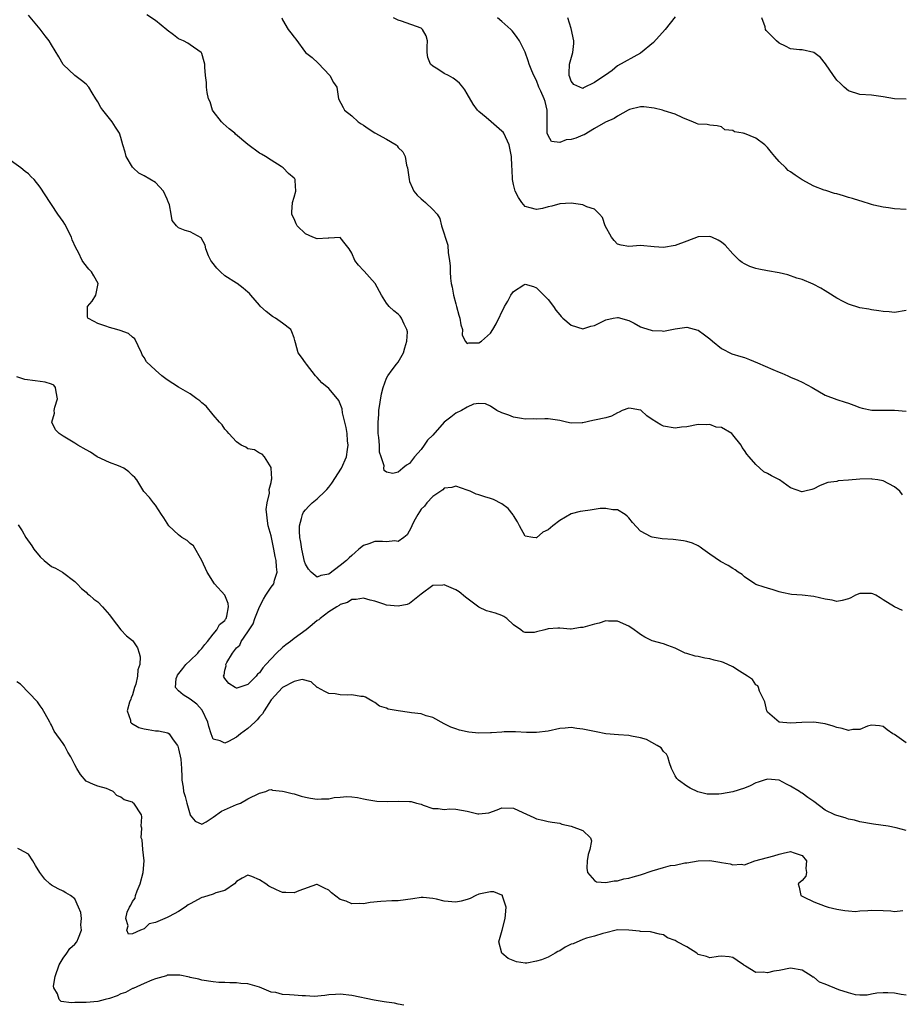
# Model space of a CAD drawing. Units: inches. Extents: x 2514000 to 2517000, y 1557000 to 1560000.
# Drawn here: x 2514305 to 2514458, y 1557896 to 1558067 of the extents above; entities that cross this region are included whole.
import ezdxf

# ---------------------------------------------------------------- set-up
doc = ezdxf.new("R2010")
doc.units = ezdxf.units.IN
doc.header["$MEASUREMENT"] = 0
doc.layers.add('LD25141557_2ft', color=33, linetype='Continuous')

msp = doc.modelspace()

# ---------------------------------------------------------------- linework, layer by layer
at = {"layer": 'LD25141557_2ft'}
for points, elevation in [([(2514458.36, 1557964.36), (2514457, 1557965.01), (2514455, 1557966.21), (2514454.53, 1557966.53), (2514453.77, 1557967), (2514453.25, 1557967.25), (2514453, 1557967.32), (2514451, 1557967.28), (2514450.25, 1557967), (2514449.44, 1557966.56), (2514449, 1557966.37), (2514447.92, 1557966.08), (2514447, 1557965.93), (2514446.17, 1557966.17), (2514445, 1557966.33), (2514443, 1557966.8), (2514441, 1557967.01), (2514439.14, 1557967.14), (2514437.47, 1557967.47), (2514437, 1557967.59), (2514435.95, 1557967.95), (2514435, 1557968.22), (2514434.41, 1557968.41), (2514433, 1557968.89), (2514432.78, 1557969), (2514431, 1557970.18), (2514430.58, 1557970.58), (2514429.93, 1557971), (2514429.42, 1557971.42), (2514429, 1557971.61), (2514428.18, 1557972.18), (2514426.87, 1557972.87), (2514425, 1557974.12), (2514423.78, 1557975), (2514423.34, 1557975.34), (2514423, 1557975.55), (2514422, 1557976), (2514421, 1557976.32), (2514420.43, 1557976.43), (2514418.63, 1557976.63), (2514416.77, 1557976.77), (2514415, 1557977.05), (2514414.86, 1557977.14), (2514413, 1557978.09), (2514411.63, 1557979.63), (2514411, 1557980.4), (2514410.71, 1557980.71), (2514410.35, 1557981), (2514409, 1557981.79), (2514408.18, 1557981.82), (2514407, 1557982.05), (2514406, 1557982), (2514404.26, 1557981.73), (2514403, 1557981.59), (2514402.52, 1557981.48), (2514401, 1557981.09), (2514399, 1557979.92), (2514397.83, 1557979), (2514397, 1557978.32), (2514396.1, 1557977.9), (2514395, 1557976.94), (2514394.93, 1557976.93), (2514394.35, 1557977), (2514393, 1557977.21), (2514392.03, 1557979), (2514391.7, 1557979.7), (2514391, 1557980.82), (2514390.94, 1557980.94), (2514390.05, 1557982.05), (2514389, 1557982.84), (2514387.56, 1557983.56), (2514387, 1557983.78), (2514386.04, 1557984.04), (2514385, 1557984.41), (2514384.53, 1557984.53), (2514383.52, 1557985), (2514383, 1557985.21), (2514381, 1557985.89), (2514380.31, 1557985.69), (2514379, 1557985.55), (2514378.73, 1557985.27), (2514377, 1557984.08), (2514375.97, 1557983), (2514375.58, 1557982.42), (2514375, 1557981.89), (2514374.4, 1557981), (2514373.76, 1557979.76), (2514373.4, 1557979), (2514373.29, 1557978.71), (2514372.56, 1557977.44), (2514372, 1557977), (2514371, 1557976.34), (2514370.42, 1557976.42), (2514369, 1557976.28), (2514368.32, 1557976.32), (2514367, 1557976.32), (2514365.92, 1557975.92), (2514365, 1557975.64), (2514364.22, 1557975), (2514363.59, 1557974.41), (2514363, 1557973.91), (2514362.52, 1557973.48), (2514362.09, 1557973), (2514361, 1557972.13), (2514359, 1557970.66), (2514357.6, 1557970.4), (2514357, 1557970.15), (2514355.94, 1557971), (2514355.5, 1557971.5), (2514355, 1557972.36), (2514354.82, 1557972.82), (2514354.33, 1557975), (2514354.17, 1557976.17), (2514354.01, 1557977), (2514353.91, 1557978.09), (2514353.91, 1557979), (2514354.29, 1557980.29), (2514354.44, 1557981), (2514354.62, 1557981.38), (2514355, 1557981.82), (2514355.56, 1557982.44), (2514356.14, 1557983), (2514357, 1557983.7), (2514358.36, 1557985), (2514358.66, 1557985.34), (2514359, 1557985.74), (2514359.56, 1557986.44), (2514361.23, 1557989), (2514362.09, 1557991), (2514362.27, 1557992.27), (2514362.35, 1557993), (2514362.25, 1557993.75), (2514362.16, 1557995), (2514362.03, 1557996.03), (2514361.39, 1557998.61), (2514361.31, 1557999.31), (2514361, 1558000.14), (2514360.74, 1558000.74), (2514360.54, 1558001), (2514359, 1558002.79), (2514357.81, 1558003.81), (2514357, 1558004.73), (2514356.71, 1558005), (2514355.15, 1558007), (2514355, 1558007.25), (2514354.25, 1558008.25), (2514353.72, 1558009), (2514353.26, 1558010.74), (2514353.12, 1558011.12), (2514353, 1558011.59), (2514352.6, 1558012.6), (2514352.43, 1558013), (2514351, 1558014.12), (2514349.75, 1558015), (2514349.26, 1558015.26), (2514348.14, 1558016.14), (2514347.18, 1558017), (2514347, 1558017.23), (2514345.49, 1558019), (2514345.25, 1558019.25), (2514345, 1558019.47), (2514344.17, 1558020.17), (2514343.12, 1558021), (2514343, 1558021.06), (2514341, 1558022.32), (2514340.25, 1558023), (2514339.63, 1558023.63), (2514338.74, 1558024.74), (2514338.57, 1558025), (2514338.19, 1558025.81), (2514337.73, 1558027), (2514337.62, 1558027.62), (2514336.88, 1558028.88), (2514335, 1558029.94), (2514334.15, 1558030.15), (2514333, 1558030.64), (2514332.62, 1558031), (2514331.88, 1558031.88), (2514331.73, 1558033), (2514331.41, 1558034.59), (2514331.24, 1558035), (2514331.16, 1558035.16), (2514331, 1558035.57), (2514330.36, 1558037), (2514329, 1558038.48), (2514327, 1558039.63), (2514326.1, 1558040.1), (2514325.1, 1558041), (2514325, 1558041.14), (2514323.91, 1558043), (2514323.73, 1558043.73), (2514323.33, 1558045), (2514323, 1558046.25), (2514322.78, 1558047), (2514322.04, 1558048.04), (2514321.51, 1558049), (2514321, 1558049.59), (2514319.87, 1558051), (2514319.5, 1558051.5), (2514319, 1558052.47), (2514318.63, 1558053), (2514318, 1558054), (2514317.43, 1558055), (2514317, 1558055.52), (2514316.15, 1558056.15), (2514315, 1558057.04), (2514313, 1558058.92), (2514312.25, 1558060.25), (2514311, 1558062.33), (2514310.56, 1558063), (2514309.9, 1558063.9), (2514309, 1558065.02), (2514307, 1558067.45)], 7008), ([(2514458.4, 1557984.4), (2514457.93, 1557985), (2514457, 1557985.75), (2514455, 1557986.84), (2514454.13, 1557987), (2514453.11, 1557987.11), (2514453, 1557987.14), (2514451, 1557987.09), (2514449, 1557986.92), (2514447.21, 1557986.79), (2514447, 1557986.72), (2514445.45, 1557986.55), (2514445, 1557986.34), (2514444.02, 1557985.98), (2514443, 1557985.45), (2514442.66, 1557985.34), (2514441.43, 1557985), (2514441, 1557984.9), (2514440.91, 1557984.91), (2514439, 1557985.61), (2514437.09, 1557987), (2514435.7, 1557987.7), (2514435, 1557988.1), (2514434.38, 1557988.38), (2514433, 1557989.66), (2514431.79, 1557991), (2514431.44, 1557991.44), (2514431, 1557992.08), (2514430.58, 1557992.58), (2514430.43, 1557993), (2514429, 1557994.81), (2514428.81, 1557995), (2514427, 1557996.04), (2514426.12, 1557996.12), (2514425, 1557996.6), (2514424.5, 1557996.5), (2514423, 1557996.6), (2514421, 1557996.17), (2514420.12, 1557996.12), (2514419, 1557995.94), (2514417, 1557996.26), (2514416.5, 1557996.5), (2514415, 1557997.42), (2514414.09, 1557998.09), (2514413.12, 1557999), (2514413.05, 1557999.05), (2514413, 1557999.06), (2514411.36, 1557999.36), (2514411, 1557999.4), (2514409.8, 1557999), (2514409.3, 1557998.7), (2514409, 1557998.61), (2514407.97, 1557998.03), (2514407, 1557997.75), (2514405, 1557997.31), (2514404.73, 1557997.27), (2514403, 1557996.88), (2514402.87, 1557996.86), (2514401, 1557996.8), (2514400.19, 1557997), (2514399, 1557997.25), (2514397, 1557997.57), (2514396.42, 1557997.58), (2514395, 1557997.52), (2514394.44, 1557997.56), (2514393, 1557997.49), (2514392.38, 1557997.62), (2514391, 1557997.86), (2514390.19, 1557998.19), (2514389, 1557998.61), (2514388.14, 1557999), (2514387, 1557999.75), (2514386.17, 1558000.17), (2514385, 1558000.19), (2514384.08, 1558000.08), (2514383, 1557999.58), (2514382, 1557999), (2514381, 1557998.54), (2514380.14, 1557997.86), (2514379, 1557996.99), (2514377, 1557994.75), (2514376.13, 1557993.87), (2514375.54, 1557993), (2514375, 1557992.27), (2514373.87, 1557991), (2514373, 1557989.82), (2514372.46, 1557989.54), (2514371.85, 1557989), (2514371, 1557988.32), (2514370.11, 1557988.11), (2514369, 1557988.32), (2514368.58, 1557988.58), (2514368.56, 1557989), (2514368.59, 1557989.41), (2514368.06, 1557991), (2514367.81, 1557991.81), (2514367.77, 1557993), (2514367.68, 1557994.32), (2514367.57, 1557995), (2514367.54, 1557995.54), (2514367.55, 1557997), (2514367.67, 1557998.33), (2514367.7, 1557999), (2514368.12, 1558001.88), (2514368.42, 1558003), (2514369, 1558004.62), (2514369.23, 1558005), (2514369.96, 1558006.04), (2514370.76, 1558007), (2514371, 1558007.36), (2514371.94, 1558009), (2514372.16, 1558009.84), (2514372.52, 1558011), (2514372.62, 1558012.62), (2514372.55, 1558013), (2514372.04, 1558013.96), (2514371.62, 1558015), (2514371.35, 1558015.35), (2514371, 1558015.7), (2514370.25, 1558016.25), (2514369.47, 1558017), (2514369, 1558017.58), (2514368.12, 1558019), (2514367.01, 1558021), (2514366.08, 1558022.08), (2514365.11, 1558023.11), (2514365, 1558023.24), (2514364.17, 1558024.17), (2514363.52, 1558025), (2514363, 1558026.25), (2514362.55, 1558027), (2514361.87, 1558027.87), (2514361, 1558028.94), (2514360.96, 1558028.96), (2514359, 1558028.84), (2514358.87, 1558028.87), (2514357, 1558028.74), (2514356.24, 1558029), (2514355, 1558029.57), (2514353.55, 1558031), (2514353.33, 1558031.33), (2514353, 1558032.18), (2514352.72, 1558032.72), (2514352.63, 1558033), (2514352.63, 1558033.37), (2514352.7, 1558035), (2514353, 1558035.97), (2514353.28, 1558037), (2514353.16, 1558038.84), (2514353.17, 1558039), (2514353.11, 1558039.11), (2514353, 1558039.23), (2514352.05, 1558040.05), (2514351.12, 1558041), (2514350.76, 1558041.24), (2514349, 1558042.33), (2514348.05, 1558043), (2514347.37, 1558043.37), (2514347, 1558043.58), (2514345, 1558045.05), (2514342.86, 1558046.86), (2514342.73, 1558047), (2514341.77, 1558047.77), (2514340.71, 1558048.71), (2514340.42, 1558049), (2514339, 1558050.82), (2514338.88, 1558051), (2514338.44, 1558052.44), (2514338.18, 1558053), (2514337.95, 1558054.05), (2514337.82, 1558055), (2514337.8, 1558055.8), (2514337.65, 1558057), (2514337.54, 1558058.47), (2514337.53, 1558059), (2514337.4, 1558059.4), (2514337, 1558060.84), (2514336.95, 1558060.95), (2514336.91, 1558061), (2514335, 1558062.33), (2514334.59, 1558062.59), (2514333.82, 1558063), (2514333.24, 1558063.24), (2514333, 1558063.38), (2514332.08, 1558064.08), (2514331, 1558064.86), (2514330.93, 1558064.93), (2514329, 1558066.54), (2514327.5, 1558067.5)], 7006), ([(2514350.85, 1558067), (2514351, 1558066.66), (2514351.99, 1558065), (2514352.43, 1558064.43), (2514353, 1558063.63), (2514353.28, 1558063.28), (2514355, 1558061.01), (2514356.11, 1558060.11), (2514357.14, 1558059.15), (2514359.21, 1558057), (2514359.82, 1558055.82), (2514360.37, 1558055), (2514360.71, 1558053), (2514361.49, 1558051.49), (2514361.7, 1558051), (2514363, 1558050.03), (2514364.08, 1558049), (2514364.63, 1558048.63), (2514365, 1558048.41), (2514365.84, 1558047.84), (2514367, 1558047.1), (2514369, 1558045.99), (2514370.67, 1558045), (2514370.85, 1558044.85), (2514371, 1558044.57), (2514371.82, 1558043.82), (2514372.22, 1558043), (2514372.49, 1558041.51), (2514372.64, 1558041), (2514372.9, 1558039), (2514373, 1558038.66), (2514373.48, 1558037.48), (2514373.72, 1558037), (2514374.31, 1558036.31), (2514375, 1558035.64), (2514375.36, 1558035.36), (2514375.74, 1558035), (2514377, 1558033.78), (2514377.75, 1558033), (2514378.26, 1558032.26), (2514378.54, 1558031), (2514379, 1558029.6), (2514379.14, 1558029), (2514379.61, 1558027.61), (2514379.7, 1558026.3), (2514379.92, 1558025), (2514380, 1558024), (2514380.01, 1558023), (2514380.07, 1558021.93), (2514380.2, 1558021), (2514380.38, 1558020.38), (2514380.62, 1558019), (2514381, 1558017.48), (2514381.15, 1558017), (2514381.53, 1558015.53), (2514381.73, 1558015), (2514381.85, 1558013.85), (2514382.16, 1558013), (2514382.13, 1558012.13), (2514382.65, 1558011), (2514383, 1558010.59), (2514383.26, 1558010.74), (2514385, 1558010.73), (2514385.43, 1558011), (2514387, 1558012.39), (2514387.4, 1558013), (2514387.98, 1558014.02), (2514389.45, 1558017), (2514390.04, 1558017.96), (2514390.53, 1558019), (2514391, 1558019.63), (2514392.76, 1558020.76), (2514393, 1558020.9), (2514394.45, 1558020.45), (2514395, 1558020.22), (2514395.63, 1558019.63), (2514397, 1558018.2), (2514397.92, 1558017), (2514398.35, 1558016.35), (2514399, 1558015.55), (2514399.27, 1558015.27), (2514399.56, 1558015), (2514401, 1558013.77), (2514403, 1558013.13), (2514404.41, 1558013.59), (2514405, 1558013.73), (2514406.39, 1558014.39), (2514407, 1558014.71), (2514408.27, 1558015), (2514409, 1558015.13), (2514409.12, 1558015.12), (2514411, 1558014.56), (2514411.89, 1558014.11), (2514413, 1558013.5), (2514413.35, 1558013.35), (2514415, 1558012.83), (2514416.77, 1558012.77), (2514417, 1558012.75), (2514419, 1558013.16), (2514421, 1558013.45), (2514422.92, 1558012.92), (2514423, 1558012.89), (2514424.09, 1558012.09), (2514425, 1558011.4), (2514425.45, 1558011), (2514427, 1558009.71), (2514428.84, 1558008.84), (2514430.35, 1558008.35), (2514431, 1558008.17), (2514431.85, 1558007.85), (2514433.27, 1558007.27), (2514435.9, 1558006.1), (2514437, 1558005.66), (2514437.49, 1558005.49), (2514438.5, 1558005), (2514439, 1558004.77), (2514440.26, 1558004.26), (2514441, 1558003.92), (2514442.71, 1558003), (2514445, 1558001.63), (2514447, 1558000.92), (2514448.47, 1558000.47), (2514449, 1558000.26), (2514449.94, 1557999.94), (2514451, 1557999.51), (2514451.39, 1557999.39), (2514453.06, 1557999.06), (2514457, 1557999.06), (2514459, 1557998.87)], 7004), ([(2514459, 1558016.33), (2514457, 1558015.98), (2514456.08, 1558016.08), (2514455, 1558016.15), (2514454.28, 1558016.28), (2514453, 1558016.41), (2514452.52, 1558016.52), (2514451, 1558016.76), (2514449, 1558017.4), (2514448.1, 1558017.9), (2514447, 1558018.46), (2514445.44, 1558019.44), (2514445, 1558019.73), (2514444.21, 1558020.21), (2514442.9, 1558020.9), (2514441, 1558021.66), (2514440.07, 1558021.93), (2514438.5, 1558022.5), (2514437, 1558022.82), (2514435, 1558023.18), (2514433.48, 1558023.48), (2514433, 1558023.6), (2514431.95, 1558023.95), (2514431, 1558024.4), (2514430.61, 1558024.61), (2514430.12, 1558025), (2514429, 1558026.11), (2514427.64, 1558027.64), (2514427, 1558028.16), (2514426.47, 1558028.47), (2514425.36, 1558029), (2514425, 1558029.14), (2514423, 1558029.06), (2514421, 1558028.33), (2514419, 1558027.57), (2514417, 1558027.24), (2514415.36, 1558027.36), (2514413, 1558027.56), (2514411, 1558027.39), (2514409.62, 1558027.62), (2514409, 1558027.81), (2514408.42, 1558028.42), (2514407.96, 1558029), (2514406.87, 1558031), (2514406.4, 1558032.4), (2514405.87, 1558033), (2514405, 1558033.86), (2514403.72, 1558034.28), (2514403, 1558034.6), (2514401, 1558034.9), (2514399, 1558034.79), (2514397.62, 1558034.38), (2514397, 1558034.26), (2514396, 1558034), (2514395, 1558033.79), (2514393.89, 1558034.11), (2514393, 1558034.31), (2514392.42, 1558035), (2514391.89, 1558035.89), (2514391.29, 1558037), (2514391, 1558038.13), (2514390.83, 1558039), (2514390.76, 1558040.76), (2514390.7, 1558041.3), (2514390.64, 1558043), (2514390.25, 1558045), (2514389.32, 1558047), (2514389.2, 1558047.2), (2514389, 1558047.4), (2514387.14, 1558049), (2514386.25, 1558049.75), (2514385, 1558050.77), (2514384.79, 1558051), (2514384.04, 1558052.04), (2514383, 1558053.84), (2514382.56, 1558054.56), (2514382.23, 1558055), (2514381.67, 1558055.67), (2514381, 1558056.22), (2514380.55, 1558056.55), (2514379.73, 1558057), (2514379, 1558057.38), (2514377.87, 1558058.13), (2514377, 1558058.62), (2514376.62, 1558059), (2514376.14, 1558060.14), (2514376.03, 1558061), (2514376.04, 1558061.96), (2514376.08, 1558063), (2514375.87, 1558063.87), (2514375.23, 1558065), (2514375, 1558065.19), (2514371.59, 1558066.41), (2514371, 1558066.6), (2514370.24, 1558067)], 7002), ([(2514459, 1558033.82), (2514457, 1558033.94), (2514455.93, 1558034.07), (2514455, 1558034.23), (2514453.42, 1558034.58), (2514453, 1558034.69), (2514451.24, 1558035.24), (2514451, 1558035.3), (2514449.74, 1558035.74), (2514449, 1558035.9), (2514448.18, 1558036.18), (2514447, 1558036.5), (2514446.59, 1558036.59), (2514445.07, 1558037.07), (2514444.83, 1558037.17), (2514443, 1558037.84), (2514441, 1558038.94), (2514439.77, 1558039.77), (2514439, 1558040.33), (2514438.59, 1558040.59), (2514438.18, 1558041), (2514437, 1558042.1), (2514436.26, 1558043), (2514435.66, 1558043.66), (2514435, 1558044.55), (2514434.76, 1558044.76), (2514434.55, 1558045), (2514433, 1558046.15), (2514431, 1558046.96), (2514430.95, 1558046.95), (2514430.78, 1558047), (2514429.25, 1558047.25), (2514429, 1558047.47), (2514427.63, 1558047.63), (2514427, 1558048.14), (2514426.28, 1558048.28), (2514425, 1558048.41), (2514424.52, 1558048.52), (2514423, 1558048.56), (2514422.69, 1558048.69), (2514422.08, 1558049), (2514421, 1558049.38), (2514420.34, 1558049.66), (2514419, 1558050.33), (2514417.11, 1558050.89), (2514416.8, 1558051), (2514415.38, 1558051.38), (2514413.6, 1558051.6), (2514413, 1558051.57), (2514411.11, 1558051.11), (2514410.85, 1558051), (2514409, 1558049.98), (2514408.45, 1558049.55), (2514406.93, 1558048.93), (2514405, 1558047.82), (2514403.24, 1558046.76), (2514403, 1558046.71), (2514401.81, 1558046.19), (2514401, 1558045.91), (2514400.12, 1558045.89), (2514399, 1558045.43), (2514397.59, 1558045.59), (2514397, 1558046.61), (2514396.85, 1558047), (2514396.82, 1558051), (2514396.49, 1558052.49), (2514396.3, 1558053), (2514395.72, 1558054.28), (2514395.41, 1558055), (2514395, 1558056.16), (2514394.51, 1558057), (2514394.2, 1558057.8), (2514393.7, 1558059), (2514393.54, 1558059.54), (2514393, 1558061.06), (2514392.02, 1558063), (2514391.61, 1558063.61), (2514391, 1558064.47), (2514390.76, 1558064.76), (2514390.53, 1558065), (2514389, 1558066.37), (2514388.21, 1558067)], 7000), ([(2514419, 1558067.2), (2514417.25, 1558065), (2514415.25, 1558062.75), (2514413, 1558060.91), (2514409, 1558058.66), (2514408.1, 1558057.9), (2514406.91, 1558057.09), (2514406.81, 1558057), (2514405, 1558055.79), (2514403.12, 1558054.88), (2514403, 1558054.79), (2514401.46, 1558055.46), (2514401, 1558056.04), (2514400.74, 1558056.74), (2514400.66, 1558057), (2514400.66, 1558057.34), (2514400.68, 1558059), (2514401.28, 1558061), (2514401.47, 1558062.53), (2514401.46, 1558063), (2514401, 1558065.13), (2514400.42, 1558067)], 6998), ([(2514459, 1558052.93), (2514457, 1558052.96), (2514455, 1558053.33), (2514453, 1558053.62), (2514451, 1558053.73), (2514449, 1558054.35), (2514448.26, 1558055), (2514447.64, 1558055.64), (2514447, 1558056.21), (2514446.41, 1558057), (2514445.03, 1558059.03), (2514444.15, 1558060.15), (2514443, 1558061.01), (2514441, 1558061.45), (2514440.54, 1558061.46), (2514439, 1558061.62), (2514438.11, 1558062.11), (2514437, 1558062.62), (2514436.56, 1558063), (2514435, 1558064.6), (2514434.79, 1558064.79), (2514434.65, 1558065), (2514434.59, 1558065.42), (2514434.01, 1558067)], 6998), ([(2514459, 1557941.47), (2514457, 1557942.87), (2514456.69, 1557943), (2514455.71, 1557943.71), (2514455, 1557944.28), (2514454.4, 1557944.4), (2514453, 1557944.48), (2514452.34, 1557944.34), (2514451, 1557943.77), (2514449.76, 1557943.76), (2514449, 1557943.58), (2514447.95, 1557943.95), (2514447, 1557944.11), (2514446.34, 1557944.34), (2514445, 1557944.73), (2514443, 1557945.02), (2514440.96, 1557944.96), (2514439, 1557944.85), (2514437, 1557945.01), (2514435, 1557946.75), (2514434.88, 1557947), (2514434.53, 1557948.53), (2514434.31, 1557949), (2514433.59, 1557950.41), (2514433.46, 1557951), (2514433.33, 1557951.33), (2514433, 1557951.5), (2514432.42, 1557952.42), (2514431.55, 1557953), (2514430.15, 1557953.85), (2514429, 1557954.62), (2514427.35, 1557955.35), (2514427, 1557955.48), (2514425.76, 1557955.76), (2514425, 1557956), (2514424.11, 1557956.11), (2514423, 1557956.38), (2514422.48, 1557956.48), (2514421, 1557956.89), (2514420.72, 1557957), (2514419, 1557957.86), (2514417.71, 1557958.29), (2514417, 1557958.59), (2514415, 1557959.08), (2514413.75, 1557959.75), (2514413, 1557960.2), (2514412.53, 1557960.53), (2514411.92, 1557961), (2514411, 1557961.64), (2514409, 1557962.52), (2514407.47, 1557962.53), (2514407, 1557962.56), (2514405.81, 1557962.19), (2514405, 1557962.01), (2514404.21, 1557961.79), (2514403, 1557961.39), (2514402.61, 1557961.39), (2514401, 1557961.11), (2514400.87, 1557961.14), (2514399, 1557961.29), (2514398.7, 1557961.3), (2514397, 1557961.19), (2514396.41, 1557961), (2514395, 1557960.64), (2514394.57, 1557960.57), (2514393, 1557960.56), (2514392.67, 1557960.67), (2514392.29, 1557961), (2514391, 1557961.9), (2514389.83, 1557963), (2514389.35, 1557963.35), (2514389, 1557963.5), (2514387.88, 1557963.88), (2514387, 1557964.15), (2514386.33, 1557964.33), (2514385, 1557964.95), (2514382.67, 1557966.67), (2514381.6, 1557967.6), (2514381, 1557967.93), (2514379, 1557968.78), (2514378.75, 1557968.75), (2514377, 1557968.69), (2514375, 1557967.19), (2514373, 1557965.58), (2514372.59, 1557965.41), (2514371, 1557965.1), (2514369, 1557965.29), (2514368.54, 1557965.46), (2514367, 1557965.96), (2514366.18, 1557966.18), (2514365, 1557966.47), (2514363.73, 1557966.27), (2514363, 1557966.28), (2514362.26, 1557965.74), (2514361, 1557965.4), (2514360.79, 1557965.21), (2514360.41, 1557965), (2514359, 1557964.11), (2514357.53, 1557963), (2514357.26, 1557962.74), (2514357, 1557962.61), (2514356.14, 1557961.86), (2514355.08, 1557961), (2514353, 1557959.49), (2514352.37, 1557959), (2514351.58, 1557958.42), (2514351, 1557957.94), (2514349.95, 1557957), (2514349, 1557955.99), (2514348.11, 1557955), (2514347.57, 1557954.43), (2514347, 1557953.55), (2514346.66, 1557953.34), (2514346.44, 1557953), (2514345, 1557951.55), (2514343.07, 1557950.93), (2514343, 1557950.89), (2514342.79, 1557951), (2514341.71, 1557951.71), (2514341, 1557952.58), (2514340.85, 1557952.85), (2514340.79, 1557953), (2514340.86, 1557953.14), (2514341, 1557954.04), (2514341.23, 1557954.77), (2514341.19, 1557955), (2514341.34, 1557955.34), (2514342.35, 1557957), (2514343, 1557957.87), (2514343.62, 1557958.38), (2514343.83, 1557959), (2514345, 1557960.69), (2514345.92, 1557962.08), (2514346.21, 1557963), (2514346.99, 1557965.01), (2514347.67, 1557966.33), (2514348.11, 1557967), (2514349, 1557968.42), (2514349.48, 1557969), (2514349.61, 1557969.61), (2514350.09, 1557971), (2514349.94, 1557971.94), (2514349.91, 1557973), (2514349.74, 1557973.74), (2514349.51, 1557975), (2514349, 1557977.31), (2514348.53, 1557979), (2514348.36, 1557980.36), (2514348.25, 1557981), (2514348.17, 1557981.83), (2514348.31, 1557983), (2514348.71, 1557984.71), (2514348.68, 1557985.32), (2514349, 1557986.55), (2514349.06, 1557986.94), (2514349.1, 1557987), (2514349.15, 1557987.15), (2514349.04, 1557989.04), (2514349, 1557989.14), (2514347.85, 1557991), (2514347.46, 1557991.46), (2514347, 1557991.6), (2514346.16, 1557992.16), (2514345, 1557992.38), (2514344.62, 1557992.62), (2514343.85, 1557993), (2514343, 1557993.56), (2514341.67, 1557995), (2514341.39, 1557995.39), (2514341, 1557995.77), (2514340.52, 1557996.52), (2514340.07, 1557997), (2514339, 1557998.25), (2514337.77, 1557999.77), (2514337, 1558000.35), (2514336.67, 1558000.67), (2514336.16, 1558001), (2514335, 1558001.9), (2514333, 1558003.03), (2514331, 1558004.32), (2514330.09, 1558005), (2514329, 1558005.97), (2514327.44, 1558007.44), (2514327, 1558008.17), (2514326.66, 1558008.66), (2514326.59, 1558009), (2514325.39, 1558011.39), (2514325, 1558011.67), (2514324.33, 1558012.33), (2514322.87, 1558012.87), (2514322.32, 1558013), (2514321, 1558013.37), (2514320.39, 1558013.61), (2514319, 1558014.08), (2514318.39, 1558014.39), (2514317.29, 1558015), (2514317.24, 1558015.24), (2514317.22, 1558017), (2514318.04, 1558017.96), (2514318.65, 1558019), (2514319.04, 1558021), (2514318.31, 1558022.31), (2514317.9, 1558023), (2514317.47, 1558023.47), (2514316.56, 1558024.56), (2514316.29, 1558025), (2514315.64, 1558026.36), (2514315.19, 1558027.19), (2514314.58, 1558028.58), (2514314.45, 1558029), (2514313.29, 1558031.29), (2514313, 1558031.74), (2514312.1, 1558033), (2514311, 1558034.67), (2514310.72, 1558035), (2514309, 1558037.66), (2514307.97, 1558039), (2514307.47, 1558039.47), (2514307, 1558039.99), (2514306.41, 1558040.41), (2514305.67, 1558041), (2514303, 1558042.94)], 7010), ([(2514459, 1557926.24), (2514457.27, 1557926.73), (2514455.88, 1557927), (2514453.35, 1557927.35), (2514451, 1557927.79), (2514450.04, 1557928.04), (2514449, 1557928.25), (2514448.45, 1557928.45), (2514447, 1557928.84), (2514446.64, 1557929), (2514445, 1557929.81), (2514443, 1557931.26), (2514441.97, 1557931.97), (2514441, 1557932.7), (2514440.81, 1557932.81), (2514440.54, 1557933), (2514439, 1557933.93), (2514438.26, 1557934.26), (2514437, 1557934.97), (2514435, 1557935.16), (2514434.4, 1557935), (2514433.37, 1557934.63), (2514433, 1557934.54), (2514432.01, 1557933.99), (2514431, 1557933.61), (2514429, 1557932.95), (2514427, 1557932.61), (2514426.57, 1557932.57), (2514425, 1557932.58), (2514424.57, 1557932.57), (2514422.95, 1557932.95), (2514421.57, 1557933.57), (2514421, 1557933.92), (2514419.55, 1557935), (2514419.29, 1557935.29), (2514419, 1557935.75), (2514418.39, 1557937), (2514418, 1557938), (2514417.72, 1557939), (2514417.49, 1557939.49), (2514417, 1557939.96), (2514416.56, 1557940.56), (2514415.91, 1557941), (2514414.03, 1557942.03), (2514413, 1557942.3), (2514411.41, 1557942.59), (2514411, 1557942.7), (2514409.17, 1557942.83), (2514407, 1557943.02), (2514405.33, 1557943.33), (2514405, 1557943.38), (2514403, 1557943.83), (2514401.94, 1557943.94), (2514401, 1557944.11), (2514399.97, 1557943.97), (2514399, 1557943.91), (2514397, 1557943.46), (2514395, 1557943.21), (2514393.23, 1557943.23), (2514391.37, 1557943.37), (2514389.37, 1557943.37), (2514389, 1557943.3), (2514387.2, 1557943.2), (2514387, 1557943.15), (2514385, 1557943.14), (2514383.29, 1557943.28), (2514383, 1557943.36), (2514381.62, 1557943.62), (2514381, 1557943.87), (2514380.16, 1557944.16), (2514379, 1557944.75), (2514377, 1557945.83), (2514375.88, 1557946.12), (2514375, 1557946.45), (2514373.35, 1557946.65), (2514373, 1557946.71), (2514371, 1557946.96), (2514369.28, 1557947.28), (2514369, 1557947.45), (2514367.81, 1557947.81), (2514367, 1557948.42), (2514366.61, 1557948.61), (2514365.92, 1557949), (2514365.36, 1557949.36), (2514365, 1557949.48), (2514364.54, 1557949.46), (2514363, 1557949.76), (2514362.28, 1557949.72), (2514361, 1557949.77), (2514360.09, 1557949.91), (2514359, 1557950.01), (2514358.32, 1557950.32), (2514357.07, 1557951), (2514357, 1557951.05), (2514355.98, 1557951.98), (2514354.39, 1557952.39), (2514353, 1557952.09), (2514351, 1557951.02), (2514349, 1557948.88), (2514347.8, 1557947), (2514347.55, 1557946.45), (2514347, 1557945.96), (2514346.59, 1557945.41), (2514346.17, 1557945), (2514345, 1557943.93), (2514343.74, 1557943), (2514343, 1557942.42), (2514341.65, 1557941.65), (2514341, 1557941.36), (2514340.2, 1557941.8), (2514339, 1557942.09), (2514338.64, 1557943), (2514338.25, 1557944.25), (2514338.08, 1557945), (2514337.08, 1557947.08), (2514336.16, 1557948.16), (2514335, 1557949.03), (2514333.77, 1557949.77), (2514333, 1557950.46), (2514332.44, 1557951), (2514332.58, 1557952.58), (2514332.72, 1557953), (2514332.83, 1557953.17), (2514333.7, 1557954.3), (2514334.22, 1557955), (2514335, 1557955.72), (2514336.32, 1557957), (2514336.6, 1557957.4), (2514337, 1557957.76), (2514337.51, 1557958.49), (2514338.01, 1557959), (2514339, 1557960.28), (2514339.63, 1557961), (2514340.09, 1557961.91), (2514341, 1557962.64), (2514341.13, 1557962.87), (2514341.24, 1557963), (2514341.36, 1557963.36), (2514341.65, 1557965), (2514341.59, 1557965.59), (2514341, 1557967), (2514339.21, 1557969), (2514337.94, 1557971), (2514337.03, 1557973), (2514335.58, 1557975.58), (2514335, 1557975.99), (2514334.5, 1557976.5), (2514333.57, 1557977), (2514333, 1557977.44), (2514331.32, 1557979), (2514331, 1557979.47), (2514330.43, 1557980.43), (2514330.01, 1557981), (2514329, 1557982.6), (2514328.66, 1557983), (2514327.93, 1557983.93), (2514326.98, 1557984.98), (2514325.73, 1557987), (2514325.41, 1557987.41), (2514325, 1557987.77), (2514324.4, 1557988.4), (2514323.5, 1557989), (2514323, 1557989.24), (2514322.58, 1557989.42), (2514321, 1557990.02), (2514318.91, 1557991), (2514317.76, 1557991.76), (2514317, 1557992.2), (2514315.54, 1557993), (2514315, 1557993.32), (2514313, 1557994.55), (2514312.32, 1557995), (2514311.66, 1557995.66), (2514311.01, 1557997), (2514311.47, 1557998.53), (2514311.43, 1557999), (2514311.55, 1557999.55), (2514312.03, 1558001), (2514311.77, 1558002.23), (2514311.67, 1558003), (2514311.36, 1558003.36), (2514311, 1558003.58), (2514309.89, 1558003.89), (2514309, 1558004.03), (2514308.12, 1558004.12), (2514306.38, 1558004.38), (2514305, 1558004.85)], 7012), ([(2514305.2, 1557979.2), (2514305.87, 1557978.13), (2514306.53, 1557977), (2514307.56, 1557975.56), (2514307.93, 1557975), (2514309, 1557973.63), (2514309.71, 1557973), (2514311, 1557971.98), (2514311.69, 1557971.69), (2514312.89, 1557971), (2514315, 1557969.36), (2514315.4, 1557969), (2514316.17, 1557968.17), (2514317, 1557967.51), (2514317.24, 1557967.24), (2514317.55, 1557967), (2514318.32, 1557966.32), (2514319, 1557965.84), (2514319.81, 1557965), (2514321, 1557963.63), (2514321.46, 1557963), (2514323, 1557961.02), (2514323.99, 1557959.99), (2514325, 1557959.18), (2514325.09, 1557959.09), (2514325.89, 1557957.89), (2514326.18, 1557957), (2514326.34, 1557956.34), (2514326.27, 1557955), (2514325.93, 1557954.07), (2514325.89, 1557953), (2514325.58, 1557951.58), (2514325.37, 1557951), (2514325, 1557949.78), (2514324.76, 1557949.24), (2514324.69, 1557949), (2514324.5, 1557948.5), (2514324.07, 1557947), (2514324.64, 1557945.36), (2514324.67, 1557945), (2514324.84, 1557944.84), (2514326.12, 1557944.12), (2514327, 1557943.88), (2514327.74, 1557943.74), (2514329, 1557943.53), (2514329.52, 1557943.52), (2514331.15, 1557943.15), (2514331.35, 1557943), (2514332.05, 1557941.95), (2514332.78, 1557941), (2514332.84, 1557940.84), (2514333, 1557940.39), (2514333.37, 1557938.63), (2514333.52, 1557937), (2514333.53, 1557935.53), (2514333.55, 1557935), (2514333.79, 1557933.79), (2514333.85, 1557933), (2514334.14, 1557932.14), (2514334.4, 1557931), (2514334.97, 1557928.97), (2514335, 1557928.9), (2514335.86, 1557927.86), (2514337, 1557927.36), (2514337.78, 1557927.78), (2514339, 1557928.57), (2514340.41, 1557929.59), (2514343, 1557930.74), (2514343.2, 1557930.8), (2514343.69, 1557931), (2514345, 1557931.75), (2514347, 1557932.75), (2514348.11, 1557933), (2514348.7, 1557933.3), (2514349, 1557933.35), (2514349.23, 1557933.23), (2514351, 1557933.1), (2514351.3, 1557933), (2514352.67, 1557932.67), (2514353, 1557932.6), (2514354.22, 1557932.22), (2514355, 1557932.02), (2514355.86, 1557931.86), (2514357, 1557931.69), (2514357.74, 1557931.74), (2514359, 1557931.75), (2514359.95, 1557931.95), (2514361, 1557932.03), (2514362.15, 1557932.15), (2514363, 1557932.1), (2514363.97, 1557931.97), (2514365, 1557931.76), (2514365.62, 1557931.62), (2514367.32, 1557931.32), (2514369.26, 1557931.26), (2514371, 1557931.35), (2514373, 1557931.29), (2514373.26, 1557931.26), (2514374.2, 1557931), (2514375, 1557930.8), (2514375.34, 1557930.66), (2514377, 1557930.1), (2514377.95, 1557930.05), (2514379, 1557929.9), (2514379.99, 1557930.01), (2514381, 1557929.94), (2514383, 1557929.6), (2514384.84, 1557929.16), (2514385, 1557929.14), (2514386.7, 1557929.3), (2514388.18, 1557929.82), (2514389, 1557930.21), (2514391, 1557930.12), (2514392.64, 1557929.36), (2514394.53, 1557928.53), (2514395, 1557928.3), (2514396.07, 1557928.07), (2514397, 1557927.81), (2514397.69, 1557927.69), (2514399, 1557927.51), (2514399.37, 1557927.37), (2514401, 1557927), (2514403, 1557926.25), (2514404.36, 1557925), (2514404.49, 1557924.49), (2514404.2, 1557923), (2514403.91, 1557922.09), (2514403.75, 1557921), (2514403.71, 1557919.71), (2514403.84, 1557919), (2514405, 1557917.61), (2514405.39, 1557917.39), (2514407, 1557917.24), (2514408.44, 1557917.56), (2514409, 1557917.57), (2514410.12, 1557917.88), (2514411, 1557918.03), (2514411.74, 1557918.26), (2514413, 1557918.59), (2514415, 1557919.29), (2514417, 1557919.87), (2514418.18, 1557920.18), (2514419, 1557920.28), (2514420.66, 1557920.66), (2514421, 1557920.66), (2514423, 1557921.03), (2514425, 1557921.04), (2514426.76, 1557920.76), (2514427, 1557920.74), (2514428.51, 1557920.51), (2514429, 1557920.33), (2514430.42, 1557920.42), (2514431, 1557920.3), (2514432.78, 1557921), (2514435, 1557921.6), (2514436.09, 1557921.9), (2514437, 1557922.18), (2514437.68, 1557922.32), (2514439, 1557922.62), (2514439.6, 1557922.4), (2514441, 1557921.93), (2514441.77, 1557921), (2514441.66, 1557919.66), (2514441.75, 1557919), (2514441.65, 1557918.35), (2514441, 1557917.6), (2514440.67, 1557917.33), (2514440.33, 1557917), (2514440.46, 1557916.46), (2514440.78, 1557915), (2514441.24, 1557914.76), (2514443, 1557913.9), (2514445, 1557913.14), (2514445.5, 1557913), (2514447, 1557912.64), (2514448.38, 1557912.38), (2514449, 1557912.33), (2514450.26, 1557912.26), (2514451, 1557912.33), (2514452.39, 1557912.39), (2514453, 1557912.47), (2514455, 1557912.43), (2514456.35, 1557912.35), (2514457, 1557912.24), (2514458.42, 1557912.42)], 7014), ([(2514459, 1557897.77), (2514458.16, 1557897.84), (2514457, 1557898.1), (2514455.85, 1557898.15), (2514455, 1557898.14), (2514453.91, 1557898.09), (2514453, 1557897.93), (2514452.24, 1557897.76), (2514451, 1557897.75), (2514450.22, 1557897.78), (2514449, 1557898.14), (2514447.33, 1557898.67), (2514445, 1557899.64), (2514444.02, 1557900.02), (2514443, 1557900.84), (2514442.87, 1557900.87), (2514442.75, 1557901), (2514441, 1557902.09), (2514439, 1557902.4), (2514437, 1557902.02), (2514436.11, 1557901.89), (2514435, 1557901.63), (2514434.25, 1557901.75), (2514433, 1557901.66), (2514431.21, 1557902.79), (2514431, 1557902.87), (2514430.92, 1557902.92), (2514430.86, 1557903), (2514429.72, 1557903.72), (2514429, 1557904.28), (2514428.36, 1557904.36), (2514427, 1557904.49), (2514426.45, 1557904.45), (2514425, 1557904.23), (2514424.43, 1557904.43), (2514423, 1557904.81), (2514422.73, 1557905), (2514421, 1557906.1), (2514419.34, 1557907), (2514419, 1557907.2), (2514417.68, 1557907.68), (2514417, 1557908.18), (2514416.31, 1557908.31), (2514414.72, 1557908.72), (2514413, 1557908.76), (2514412.8, 1557908.8), (2514411, 1557909.02), (2514409.04, 1557909.04), (2514408.77, 1557909), (2514407, 1557908.54), (2514406.45, 1557908.45), (2514405, 1557907.95), (2514403.62, 1557907.62), (2514403, 1557907.39), (2514401.36, 1557906.64), (2514401, 1557906.55), (2514399.97, 1557906.03), (2514399, 1557905.43), (2514398.68, 1557905.32), (2514398.24, 1557905), (2514397, 1557904.34), (2514395.87, 1557903.87), (2514395, 1557903.61), (2514393.29, 1557903.29), (2514393, 1557903.3), (2514391.49, 1557903.49), (2514390.07, 1557904.07), (2514388.98, 1557905), (2514388.48, 1557907), (2514389.02, 1557909.02), (2514389.57, 1557911), (2514389.63, 1557911.63), (2514389.7, 1557913), (2514389.09, 1557914.91), (2514389.08, 1557915), (2514389.05, 1557915.05), (2514389, 1557915.09), (2514387.62, 1557915.62), (2514387, 1557915.65), (2514385, 1557915.21), (2514384.47, 1557915), (2514383.49, 1557914.51), (2514383, 1557914.3), (2514381.96, 1557914.04), (2514381, 1557913.85), (2514379, 1557914.03), (2514377.64, 1557914.36), (2514377, 1557914.49), (2514375.35, 1557914.65), (2514375, 1557914.67), (2514373.56, 1557914.44), (2514371, 1557914.09), (2514369.93, 1557914.07), (2514368.01, 1557913.99), (2514366.19, 1557913.81), (2514365, 1557913.57), (2514364.39, 1557913.61), (2514363, 1557913.56), (2514361.99, 1557914.01), (2514361, 1557914.34), (2514359.46, 1557915.46), (2514359, 1557915.93), (2514358.27, 1557916.27), (2514357, 1557916.92), (2514356.9, 1557916.9), (2514353.84, 1557915.84), (2514353, 1557915.46), (2514351.55, 1557915.55), (2514351, 1557915.55), (2514349.97, 1557915.97), (2514348.62, 1557916.62), (2514348.1, 1557917), (2514347, 1557917.71), (2514345.7, 1557918.3), (2514345, 1557918.55), (2514343.99, 1557918.01), (2514343, 1557917.44), (2514342.68, 1557917), (2514341, 1557915.85), (2514339.45, 1557915.45), (2514339, 1557915.22), (2514337.29, 1557914.71), (2514337, 1557914.67), (2514335, 1557913.59), (2514334.63, 1557913.37), (2514334.15, 1557913), (2514333, 1557912.24), (2514331.38, 1557911.38), (2514331, 1557911.2), (2514329, 1557910.35), (2514327.89, 1557910.11), (2514327, 1557909.26), (2514326.39, 1557909), (2514325, 1557908.36), (2514324.33, 1557908.33), (2514324.03, 1557909), (2514324.23, 1557909.77), (2514323.83, 1557911), (2514324.09, 1557912.09), (2514324.49, 1557913), (2514324.69, 1557913.31), (2514325, 1557913.99), (2514325.47, 1557914.53), (2514325.53, 1557915), (2514325.81, 1557915.81), (2514326.36, 1557917), (2514326.86, 1557919), (2514327.01, 1557921), (2514326.79, 1557923), (2514326.66, 1557924.66), (2514326.52, 1557925), (2514326.64, 1557926.64), (2514326.52, 1557927), (2514326.65, 1557928.65), (2514326.54, 1557929), (2514325.22, 1557931), (2514325.08, 1557931.08), (2514325, 1557931.14), (2514323.55, 1557931.55), (2514323, 1557932.05), (2514322.3, 1557932.3), (2514321.63, 1557933), (2514321, 1557933.33), (2514320.48, 1557933.52), (2514319, 1557933.94), (2514318.23, 1557934.23), (2514317, 1557934.8), (2514315.98, 1557935.98), (2514315.36, 1557937), (2514315, 1557937.61), (2514314.3, 1557939), (2514313.8, 1557939.8), (2514313.23, 1557941), (2514313, 1557941.35), (2514311.45, 1557943.45), (2514311, 1557944.53), (2514310.78, 1557944.78), (2514310.71, 1557945), (2514309.38, 1557947.38), (2514309, 1557947.83), (2514308.54, 1557948.54), (2514305.61, 1557951.61), (2514305, 1557952.01)], 7016), ([(2514371.99, 1557895.99), (2514371, 1557896.18), (2514370.37, 1557896.37), (2514369, 1557896.51), (2514368.59, 1557896.59), (2514366.86, 1557896.86), (2514363, 1557897.7), (2514361, 1557897.91), (2514360.15, 1557897.85), (2514359, 1557897.79), (2514358.32, 1557897.68), (2514356.46, 1557897.54), (2514355, 1557897.62), (2514354.38, 1557897.62), (2514353, 1557897.72), (2514352.19, 1557897.81), (2514351, 1557897.84), (2514349.82, 1557898.18), (2514349, 1557898.25), (2514347, 1557899.12), (2514345, 1557899.71), (2514343.79, 1557899.79), (2514343, 1557899.89), (2514341.86, 1557899.86), (2514341, 1557899.92), (2514339.96, 1557899.96), (2514339, 1557900.05), (2514337, 1557900.34), (2514336.5, 1557900.5), (2514335, 1557900.8), (2514334.86, 1557900.86), (2514333.2, 1557901.2), (2514333, 1557901.21), (2514332.81, 1557901.19), (2514331, 1557901.19), (2514330.88, 1557901.12), (2514329, 1557900.59), (2514328.37, 1557900.37), (2514327, 1557899.74), (2514325.1, 1557898.9), (2514325, 1557898.88), (2514323.78, 1557898.22), (2514323, 1557897.97), (2514322.35, 1557897.65), (2514321, 1557897.18), (2514320.26, 1557897), (2514319, 1557896.66), (2514317, 1557896.48), (2514316.45, 1557896.45), (2514315, 1557896.45), (2514314.42, 1557896.42), (2514312.67, 1557896.67), (2514312.33, 1557897), (2514312.03, 1557897.97), (2514311.37, 1557899), (2514311.32, 1557899.32), (2514311.6, 1557901), (2514312.28, 1557903), (2514313, 1557904.17), (2514313.64, 1557905), (2514314.16, 1557905.84), (2514315, 1557906.55), (2514315.36, 1557907), (2514315.65, 1557907.65), (2514316.16, 1557909), (2514316.05, 1557909.95), (2514316.17, 1557911), (2514316.08, 1557912.08), (2514315.67, 1557913), (2514315, 1557914.4), (2514314.28, 1557915), (2514313.48, 1557915.48), (2514313, 1557915.75), (2514312.16, 1557916.16), (2514311, 1557916.77), (2514310.69, 1557917), (2514309.85, 1557917.85), (2514308.97, 1557919), (2514308.21, 1557920.21), (2514307.77, 1557921), (2514307, 1557922.14), (2514305.51, 1557923), (2514305.14, 1557923.14)], 7018)]:
    msp.add_lwpolyline(points, dxfattribs=dict(at, elevation=elevation))

doc.saveas('drawing.dxf')
